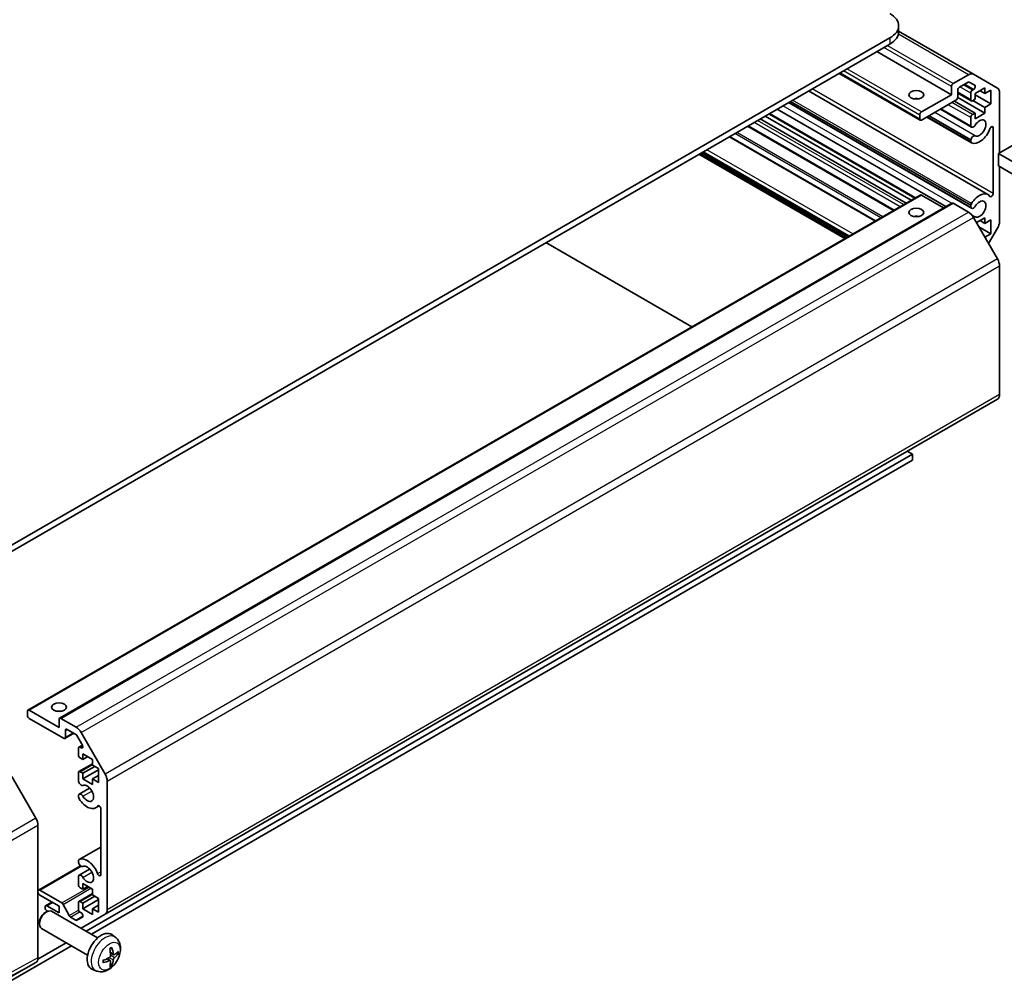
# Model space of a CAD drawing. Units: millimetres. Extents: x 51 to 6954, y 14 to 1012.
# Drawn here: x 1107 to 1306, y 326 to 520 of the extents above; entities that cross this region are included whole.
import ezdxf

# ---------------------------------------------------------------- set-up
doc = ezdxf.new("R2010")
doc.units = ezdxf.units.MM
doc.header["$LTSCALE"] = 3.5
doc.layers.add('Visible (ISO)', color=7, linetype='Continuous', lineweight=35)
doc.layers.add('Visible Narrow (ISO)', color=7, linetype='Continuous', lineweight=25)

msp = doc.modelspace()

# ---------------------------------------------------------------- linework, layer by layer
at = {"layer": 'Visible (ISO)'}
for p, q in [((1284.4004, 517.8242), (1284.4004, 519.049)), ((1299.4622, 509.2976), (1284.4004, 517.9935)), ((1099.1489, 410.659), (1282.6431, 516.5995)), ((1099.1489, 409.4343), (1282.6431, 515.3747)), ((1295.0174, 505.1685), (1279.9914, 513.8438)), ((1288.757, 500.0407), (1272.4204, 509.4726)), ((1295.371, 507.4139), (1298.4622, 509.1986)), ((1298.3743, 507.6782), (1296.6438, 506.679)), ((1299.7203, 507.0701), (1298.6243, 507.7029)), ((1299.4622, 509.2976), (1304.2906, 506.5099)), ((1302.3744, 485.0879), (1266.2796, 505.9273)), ((1295.0174, 505.1685), (1295.0174, 506.8015)), ((1296.2902, 506.0667), (1296.2902, 504.6786)), ((1299.0101, 503.919), (1296.2902, 505.4893)), ((1298.9065, 504.1479), (1298.9065, 505.4951)), ((1299.2601, 506.1075), (1299.4703, 506.2289)), ((1301.7703, 506.5362), (1299.7904, 505.3931)), ((1299.7904, 505.3931), (1299.7904, 504.25)), ((1301.7703, 505.3931), (1300.7804, 505.9646)), ((1301.7703, 505.3931), (1301.7703, 506.5362)), ((1302.9724, 506.0871), (1301.7703, 505.3931)), ((1302.9724, 503.311), (1302.9724, 506.0871)), ((1304.7048, 505.5944), (1304.7048, 493.441)), ((1299.0422, 482.3148), (1262.2119, 503.5788)), ((1298.9065, 482.4884), (1262.2944, 503.6264)), ((1298.9065, 482.9082), (1262.6579, 503.8363)), ((1289.007, 501.6984), (1295.0174, 505.1685)), ((1295.9367, 504.0663), (1289.007, 500.0654)), ((1299.7904, 501.4739), (1295.6185, 503.8825)), ((1301.7703, 501.4739), (1296.2886, 504.6387)), ((1299.7904, 504.25), (1299.2601, 503.9438)), ((1301.7703, 502.617), (1299.3662, 504.005)), ((1302.9724, 503.311), (1299.7904, 505.1481)), ((1293.9004, 482.6473), (1259.9289, 502.2607)), ((1299.0422, 498.6447), (1292.7943, 502.252)), ((1298.9065, 498.8184), (1292.8768, 502.2996)), ((1299.2601, 501.1677), (1299.7904, 501.4739)), ((1299.7904, 500.3308), (1301.7703, 501.4739)), ((1299.7904, 501.4739), (1299.7904, 500.3308)), ((1301.7703, 502.617), (1302.9724, 503.311)), ((1301.7703, 501.4739), (1301.7703, 502.617)), ((1285.9261, 483.3506), (1256.5508, 500.3104)), ((1286.9161, 483.9221), (1257.5408, 500.8819)), ((1287.6535, 484.3479), (1258.2782, 501.3077)), ((1288.6535, 500.2695), (1288.6535, 501.086)), ((1299.0422, 495.4934), (1290.0651, 500.6763)), ((1298.9065, 495.667), (1290.1476, 500.7239)), ((1298.9065, 496.0869), (1290.5113, 500.9339)), ((1298.9065, 498.8184), (1298.9065, 500.5553)), ((1283.3755, 481.878), (1254.0002, 498.8378)), ((1303.432, 485.2948), (1303.432, 498.5061)), ((1279.762, 479.7917), (1250.3867, 496.7515)), ((1298.9065, 495.667), (1298.9065, 496.0869)), ((1304.5114, 493.3293), (1310.8753, 497.0036)), ((1274.1831, 476.5707), (1244.8078, 493.5305)), ((1273.5821, 476.2237), (1244.2068, 493.1835)), ((1304.5114, 490.8791), (1304.5114, 493.3293)), ((1310.8753, 489.6551), (1304.5114, 493.3293)), ((1304.5114, 490.8791), (1316.3354, 483.8142)), ((1304.7048, 490.7635), (1304.7048, 479.6762)), ((1109.1519, 381.2899), (1288.757, 484.985)), ((1293.4568, 482.3912), (1289.007, 484.9602)), ((1115.5159, 379.6569), (1295.121, 483.352)), ((1298.4622, 481.5426), (1295.371, 483.3272)), ((1298.9065, 482.4884), (1298.9065, 482.9082)), ((1304.2906, 472.1238), (1299.4622, 480.4869)), ((1301.7703, 480.4083), (1300.0733, 479.4285)), ((1301.7703, 479.2652), (1300.7804, 479.8367)), ((1301.7703, 479.2652), (1301.7703, 480.4083)), ((1302.9724, 479.9592), (1301.7703, 479.2652)), ((1302.9724, 477.1831), (1302.9724, 479.9592)), ((1302.9724, 477.1831), (1300.5682, 478.5711)), ((1304.2906, 478.2824), (1302.5128, 475.2031)), ((1301.7703, 476.4891), (1302.9724, 477.1831)), ((1242.7749, 458.4372), (1213.3996, 475.397)), ((1304.7048, 444.8118), (1304.7048, 470.73)), ((1124.6855, 340.2012), (1304.2906, 443.8963)), ((1120.8595, 336.7879), (1287.1686, 432.8065)), ((1287.1686, 432.8065), (1286.1256, 433.4087)), ((1287.1686, 431.5818), (1287.1686, 432.8065)), ((1121.9201, 336.1755), (1287.1686, 431.5818)), ((1109.0484, 380.2445), (1109.0484, 381.061)), ((1109.4019, 381.2652), (1115.4123, 377.7951)), ((1116.3316, 375.6313), (1109.4019, 379.6322)), ((1115.4123, 377.7951), (1115.4123, 379.4281)), ((1115.7659, 379.6322), (1118.857, 377.8475)), ((1116.5816, 375.6066), (1118.3872, 376.6491)), ((1116.6851, 377.2235), (1116.6851, 375.8355)), ((1118.7692, 376.4285), (1117.0387, 377.4276)), ((1119.857, 376.7918), (1124.6855, 368.4288)), ((1120.1152, 374.2663), (1119.0192, 376.1646)), ((1119.3014, 372.2837), (1119.3014, 373.6309)), ((1119.405, 373.8598), (1120.1136, 374.269)), ((1119.655, 373.8351), (1119.8652, 373.7137)), ((1120.1853, 371.3651), (1119.655, 371.6713)), ((1120.1853, 372.5082), (1120.1853, 371.3651)), ((1122.1652, 371.3651), (1120.1853, 372.5082)), ((1120.1853, 371.3651), (1121.1752, 371.9367)), ((1122.1652, 370.2221), (1122.1652, 371.3651)), ((1119.3014, 366.9542), (1119.3014, 368.6911)), ((1119.405, 368.92), (1122.1652, 370.5136)), ((1119.655, 368.8952), (1120.1853, 368.5891)), ((1120.1853, 368.5891), (1122.5895, 369.9771)), ((1120.1853, 367.446), (1123.3673, 369.2831)), ((1123.3673, 369.528), (1122.1652, 370.2221)), ((1123.3673, 366.7519), (1123.3673, 369.528)), ((1110.7556, 359.5578), (1105.9261, 367.9227)), ((1120.1853, 368.5891), (1120.1853, 367.446)), ((1120.1853, 367.446), (1122.1652, 366.3029)), ((1122.1652, 367.446), (1123.3673, 368.14)), ((1122.1652, 367.446), (1123.3673, 366.7519)), ((1122.1652, 366.3029), (1122.1652, 367.446)), ((1125.0997, 367.0349), (1125.0997, 341.1167)), ((1119.4371, 364.3963), (1121.5712, 365.6285)), ((1119.3013, 363.8029), (1119.3014, 364.2227)), ((1122.7692, 361.6232), (1123.4723, 362.0291)), ((1123.8269, 348.205), (1123.8269, 361.4164)), ((1111.1697, 331.4314), (1111.1697, 358.1642)), ((1119.437, 351.2178), (1123.8269, 353.7523)), ((1119.3014, 350.6242), (1119.3013, 351.0441)), ((1111.2732, 345.0783), (1119.7188, 349.9544)), ((1119.4371, 348.0664), (1121.5712, 349.2986)), ((1119.3014, 346.1558), (1119.3014, 347.8928)), ((1111.5232, 345.0535), (1115.9607, 342.4916)), ((1120.1853, 345.2373), (1119.655, 345.5434)), ((1120.1853, 346.3804), (1120.1853, 345.2373)), ((1122.1652, 345.2373), (1120.1853, 346.3804)), ((1120.1853, 345.2373), (1121.1752, 345.8088)), ((1122.1652, 344.0942), (1122.1652, 345.2373)), ((1115.4123, 341.8284), (1111.5232, 344.0738)), ((1119.405, 342.7921), (1122.1652, 344.3857)), ((1120.1853, 342.4612), (1122.5895, 343.8492)), ((1120.1853, 341.3181), (1123.3673, 343.1552)), ((1123.3673, 343.4001), (1122.1652, 344.0942)), ((1123.3673, 340.6241), (1123.3673, 343.4001)), ((1112.5839, 341.5426), (1112.5839, 341.7059)), ((1112.6875, 341.9348), (1113.9577, 342.6682)), ((1112.9375, 341.91), (1115.4123, 340.4812)), ((1113.1188, 340.8256), (1112.9375, 340.9302)), ((1115.4123, 340.4812), (1115.4123, 341.8284)), ((1116.2249, 342.202), (1117.4282, 339.9442)), ((1119.3014, 341.216), (1119.3014, 342.5632)), ((1119.655, 342.7674), (1120.1853, 342.4612)), ((1120.1853, 342.4612), (1120.1853, 341.3181)), ((1120.1853, 341.3181), (1122.1652, 340.175)), ((1122.1652, 341.3181), (1123.3673, 342.0121)), ((1122.1652, 341.3181), (1123.3673, 340.6241)), ((1122.1652, 340.175), (1122.1652, 341.3181)), ((1112.5842, 340.5389), (1112.8879, 340.7143)), ((1123.1656, 335.4565), (1113.8876, 340.8131)), ((1117.6924, 339.6547), (1118.7692, 339.033)), ((1119.0192, 339.0082), (1120.1152, 339.641)), ((1119.8652, 340.4823), (1119.655, 340.6036)), ((1124.6855, 340.2012), (1119.857, 337.4135)), ((1111.4733, 338.6149), (1111.4734, 338.2642)), ((1121.1656, 331.9924), (1111.8876, 337.349)), ((1126.7172, 335.5997), (1126.0175, 336.1105)), ((1103.9379, 325.7935), (1117.9201, 333.8661)), ((1111.1519, 331.1832), (1116.8595, 334.4785)), ((1125.7304, 330.8725), (1125.1408, 331.3029)), ((1126.4178, 332.0632), (1125.7503, 332.3586)), ((1105.9261, 327.7277), (1110.7556, 330.516)), ((1122.8173, 328.845), (1122.0252, 329.1955))]:
    msp.add_line(p, q, dxfattribs=at)
for centre, major_axis, ratio, start_param, end_param in [((1278.4004, 519.049), (6, 0), 0.57735027, 5.49778714, 7.06858347), ((1278.4004, 517.8242), (6, 0), 0.57735027, 5.49778714, 6.28318531), ((1298.4622, 507.5656), (1, 1.7321), 0.57735027, 0, 0.78539816), ((1295.371, 507.0056), (0.25, 0.433), 0.57735027, 0.78539816, 2.35619449), ((1298.3743, 507.2699), (0.25, 0.433), 0.57735027, 0, 0.78539816), ((1296.6438, 506.2708), (-0.25, -0.433), 0.57735027, 3.92699082, 5.49778714), ((1299.2601, 505.6992), (0.25, 0.433), 0.57735027, 0.78539816, 2.35619449), ((1299.4703, 506.6371), (0.25, 0.433), 0.57735027, 3.92699082, 6.28318531), ((1303.2906, 504.7779), (1, 1.7321), 0.57735027, 5.49778714, 6.28318531), ((1287.9464, 503.5355), (-1.5, 0), 0.57735027, 4.37255207, 5.05222589), ((1295.9367, 504.4745), (-0.25, -0.433), 0.57735027, 0.78539816, 2.35619449), ((1299.2601, 504.352), (-0.25, -0.433), 0.57735027, 5.49778714, 7.06858347), ((1289.007, 501.2902), (0.25, 0.433), 0.57735027, 0.78539816, 2.35619449), ((1289.007, 500.4737), (-0.25, -0.433), 0.57735027, 5.49778714, 7.06858347), ((1299.2601, 500.7594), (0.25, 0.433), 0.57735027, 0.78539816, 2.35619449), ((1300.6743, 498.4733), (-0.9, -1.5588), 0.57735027, 0.05096733, 4.66142165), ((1299.4422, 499.3375), (-0.4, -0.6928), 0.57735027, 5.82492993, 7.8030143), ((1300.6743, 498.4733), (-1.7001, -2.9446), 0.57735027, 0.05096733, 1.84445471), ((1303.0787, 498.3021), (0.2499, 0.4328), 0.57735027, 5.49778714, 8.12764002), ((1299.4422, 496.1863), (0.4, 0.6928), 0.57735027, 0.05096733, 2.0290517), ((1299.4422, 496.1863), (-0.4001, -0.6929), 0.57735027, 5.82492993, 6.33415264), ((1289.007, 484.552), (-0.25, 0.433), 0.57735027, 5.49778714, 6.28318531), ((1300.6743, 482.1433), (1.7001, 2.9446), 0.57735027, 6.00952692, 7.8030143), ((1300.6743, 482.1433), (-0.9, -1.5588), 0.57735027, 0.05096733, 4.66142165), ((1303.0787, 485.0908), (-0.2499, -0.4328), 0.57735027, 6.00952692, 8.6393798), ((1295.371, 482.919), (-0.25, 0.433), 0.57735027, 5.49778714, 6.28318531), ((1299.4422, 483.0076), (0.4001, 0.6929), 0.57735027, 1.51982899, 2.0290517), ((1299.4422, 483.0076), (-0.4, -0.6928), 0.57735027, 5.82492993, 7.8030143), ((1287.9464, 479.8571), (-1.5, 0), 0.57735027, 4.37255207, 5.05222589), ((1298.4622, 479.9096), (-1, 1.7321), 0.57735027, 4.71238898, 5.49778714), ((1299.4422, 479.8563), (0.4, 0.6928), 0.57735027, 0.05096733, 0.77644027), ((1303.2906, 478.8597), (-1, -1.7321), 0.57735027, 1.57079633, 2.35619449), ((1303.2906, 471.5465), (-1, 1.7321), 0.57735027, 3.92699082, 4.71238898), ((1303.2906, 445.6283), (1, -1.7321), 0.57735027, 0, 0.78539816), ((1109.4019, 380.8569), (-0.25, 0.433), 0.57735027, 5.49778714, 7.06858347), ((1115.4123, 380.2445), (-1.5, 0), 0.57735027, 4.37255207, 5.05222589), ((1109.4019, 380.0404), (-0.25, 0.433), 0.57735027, 0.78539816, 2.35619449), ((1115.7659, 379.2239), (-0.25, 0.433), 0.57735027, 5.49778714, 7.06858347), ((1117.0387, 377.0194), (-0.25, 0.433), 0.57735027, 5.49778714, 7.06858347), ((1118.857, 376.2145), (1, -1.7321), 0.57735027, 1.57079633, 2.35619449), ((1116.3316, 376.0396), (0.25, -0.433), 0.57735027, 5.49778714, 7.06858347), ((1118.7692, 376.0203), (-0.25, 0.433), 0.57735027, 4.71238898, 5.49778714), ((1119.655, 373.4268), (-0.25, 0.433), 0.57735027, 5.49778714, 7.06858347), ((1119.8652, 374.1219), (0.25, -0.433), 0.57735027, 5.49778714, 7.85398163), ((1119.655, 372.0796), (-0.25, 0.433), 0.57735027, 0.78539816, 2.35619449), ((1119.655, 368.487), (-0.25, 0.433), 0.57735027, 5.49778714, 7.06858347), ((1119.8371, 366.8548), (0.4, -0.6928), 0.57735027, 4.25413361, 6.23221797), ((1123.6855, 367.8514), (1, -1.7321), 0.57735027, 0.78539816, 1.57079633), ((1121.0692, 364.5678), (0.9, -1.5588), 0.57735027, 4.76335631, 9.37381063), ((1119.8371, 363.7035), (-0.4001, 0.6929), 0.57735027, 1.11254095, 1.62176366), ((1119.8371, 363.7035), (-0.4, 0.6928), 0.57735027, 4.76335631, 6.74144068), ((1121.0692, 364.5678), (1.7001, -2.9446), 0.57735027, 4.76335631, 6.55684369), ((1123.4735, 361.6204), (-0.2499, 0.4328), 0.57735027, 3.92699082, 6.55684369), ((1109.7553, 358.9803), (-1, 1.7321), 0.57752615, 3.92714311, 4.71238898), ((1119.8371, 350.5249), (-0.4001, 0.6929), 0.57735027, 6.23221797, 6.74144068), ((1121.0692, 348.2379), (-1.7001, 2.9446), 0.57735027, 4.43873059, 6.23221797), ((1119.8371, 350.5249), (0.4, -0.6928), 0.57735027, 4.25413361, 6.23221797), ((1121.0692, 348.2379), (0.9, -1.5588), 0.57735027, 4.76335631, 9.37381063), ((1119.8371, 347.3736), (-0.4, 0.6928), 0.57735027, 4.76335631, 6.74144068), ((1123.4735, 348.409), (0.2499, -0.4328), 0.57735027, 4.43873059, 7.06858347), ((1111.5232, 344.6453), (-0.25, 0.433), 0.57735027, 5.49778714, 7.06858347), ((1119.655, 345.9517), (-0.25, 0.433), 0.57735027, 0.78539816, 2.35619449), ((1111.5232, 344.482), (-0.25, 0.433), 0.57735027, 0.78539816, 2.35619449), ((1119.655, 342.3591), (-0.25, 0.433), 0.57735027, 5.49778714, 7.06858347), ((1112.8876, 339.0811), (-1, -1.7321), 0.57735027, 3.14159265, 6.28318531), ((1112.9375, 341.5018), (-0.25, 0.433), 0.57735027, 5.49778714, 7.06858347), ((1112.9375, 341.3385), (-0.25, 0.433), 0.57735027, 0.78539816, 2.35619449), ((1115.9607, 342.0833), (0.25, -0.433), 0.57735027, 1.5120405, 2.35619449), ((1119.655, 341.0119), (-0.25, 0.433), 0.57735027, 0.78539816, 2.35619449), ((1123.6855, 341.9332), (1, -1.7321), 0.57735027, 0, 0.78539816), ((1112.5839, 339.2564), (-0.7853, -1.3602), 0.57735027, 3.92675802, 5.49801994), ((1117.6924, 340.0629), (0.25, -0.433), 0.57735027, 4.65363316, 5.49778714), ((1118.7692, 339.4412), (0.25, -0.433), 0.57735027, 5.49778714, 6.28318531), ((1119.8652, 340.074), (0.25, -0.433), 0.57735027, 0, 2.35619449), ((1118.857, 339.1456), (1, -1.7321), 0.57735027, 6.24175624, 6.28318531), ((1123.8976, 332.7244), (-2, -3.4641), 0.57735027, 3.0796893, 6.34508866), ((1121.6008, 334.1587), (2.5666, -5.9702), 0.55353421, 0.95931878, 1.19830308), ((1121.4034, 334.0446), (-3.9094, 5.191), 0.59526289, 3.96282307, 4.20180736), ((1109.7553, 332.2486), (1.0003, -1.7326), 0.57717444, 0, 0.78524587), ((1121.5072, 333.9964), (-6.4536, -0.7624), 0.55353421, 1.94328958, 2.18227387), ((1121.4034, 334.0563), (-3.4375, 5.5149), 0.65417299, 3.55978145, 3.79876575), ((1121.497, 333.9906), (-6.4957, -0.1911), 0.49462411, 2.44776077, 2.68674507), ((1121.497, 334.2186), (6.4948, -0.2196), 0.65417299, 5.62601221, 5.86499651), ((1121.5072, 334.2244), (6.4503, -0.7902), 0.59526289, 5.2229706, 5.46195489), ((1121.6008, 334.1703), (3.0824, -5.721), 0.49462411, 0.45484759, 0.69383188)]:
    msp.add_ellipse(centre, major_axis=major_axis, ratio=ratio, start_param=start_param, end_param=end_param, dxfattribs=at)
for centre, major_axis in [((1287.9464, 505.1685), (-1.5, 0)), ((1287.9464, 481.4901), (1.5, 0)), ((1115.4123, 381.8775), (1.5, 0))]:
    msp.add_ellipse(centre, major_axis=major_axis, ratio=0.57735027, dxfattribs=at)
for points, knots in [([(1126.7172, 335.5997), (1126.9429, 335.435), (1127.1347, 335.2323), (1127.4548, 334.7695), (1127.5725, 334.5066), (1127.75, 333.912), (1127.7866, 333.5803), (1127.7794, 332.8472), (1127.7116, 332.4483), (1127.4793, 331.6552), (1127.309, 331.2624), (1126.8877, 330.5285), (1126.6377, 330.187), (1126.0614, 329.5731), (1125.735, 329.3005), (1125.0111, 328.8779), (1124.6149, 328.7192), (1123.8407, 328.6176), (1123.4852, 328.6313), (1123.0274, 328.7609), (1122.921, 328.7991), (1122.8173, 328.845)], [5.5596905, 5.5596905, 5.5596905, 5.5596905, 5.76465035, 5.76465035, 5.99724023, 5.99724023, 6.29459763, 6.29459763, 6.66985758, 6.66985758, 7.06428247, 7.06428247, 7.45411883, 7.45411883, 7.84838663, 7.84838663, 8.22269251, 8.22269251, 8.4943548, 8.4943548, 8.57747644, 8.57747644, 8.57747644, 8.57747644]), ([(1125.6267, 333.2376), (1125.6419, 333.2484), (1125.6571, 333.2589), (1125.6988, 333.2869), (1125.7253, 333.3039), (1125.7781, 333.336), (1125.8045, 333.3513), (1125.8571, 333.3799), (1125.8833, 333.3934), (1125.9354, 333.4185), (1125.9613, 333.4302), (1125.987, 333.441)], [4.599557922, 4.599557922, 4.599557922, 4.599557922, 4.630897721, 4.630897721, 4.685414191, 4.685414191, 4.739930661, 4.739930661, 4.794447131, 4.794447131, 4.848963601, 4.848963601, 4.848963601, 4.848963601]), ([(1126.0098, 333.5382), (1126.014, 333.5257), (1126.0166, 333.5119), (1126.0177, 333.4884), (1126.0156, 333.4751), (1126.0075, 333.4566), (1126.0001, 333.4481), (1125.9906, 333.4426), (1125.9888, 333.4418), (1125.987, 333.441)], [0.0145600729, 0.0145600729, 0.0145600729, 0.0145600729, 0.0187226824, 0.0187226824, 0.0234298311, 0.0234298311, 0.0280690561, 0.0280690561, 0.028985175, 0.028985175, 0.028985175, 0.028985175]), ([(1124.3218, 330.5567), (1124.3183, 330.5843), (1124.3154, 330.6126), (1124.3111, 330.6703), (1124.3097, 330.6997), (1124.3082, 330.7596), (1124.3082, 330.7901), (1124.3097, 330.8519), (1124.3111, 330.8833), (1124.3145, 330.9334), (1124.316, 330.9519), (1124.3177, 330.9704)], [3.005018033, 3.005018033, 3.005018033, 3.005018033, 3.059534503, 3.059534503, 3.114050973, 3.114050973, 3.168567443, 3.168567443, 3.223083913, 3.223083913, 3.254423712, 3.254423712, 3.254423712, 3.254423712]), ([(1125.7801, 331.8946), (1125.7814, 331.858), (1125.7764, 331.8163), (1125.7526, 331.7338), (1125.7339, 331.6928), (1125.6897, 331.6222), (1125.6612, 331.5877), (1125.6067, 331.5392), (1125.582, 331.522), (1125.5576, 331.5091)], [-0.203600879, -0.203600879, -0.203600879, -0.203600879, -0.1911011005, -0.1911011005, -0.178601322, -0.178601322, -0.1660772077, -0.1660772077, -0.1569242728, -0.1569242728, -0.1569242728, -0.1569242728]), ([(1126.5514, 332.0828), (1126.5252, 332.0662), (1126.4968, 332.0557), (1126.4438, 332.0525), (1126.419, 332.0598), (1126.379, 332.0878), (1126.3611, 332.1103), (1126.339, 332.1606), (1126.3325, 332.1853), (1126.3288, 332.2113)], [-0.2036008625, -0.2036008625, -0.2036008625, -0.2036008625, -0.191101084, -0.191101084, -0.1786013054, -0.1786013054, -0.1660771911, -0.1660771911, -0.1569242563, -0.1569242563, -0.1569242563, -0.1569242563]), ([(1126.3288, 331.0638), (1126.3336, 331.0968), (1126.3439, 331.1355), (1126.3742, 331.2143), (1126.3943, 331.2544), (1126.4376, 331.3256), (1126.4637, 331.3614), (1126.511, 331.4141), (1126.5316, 331.4337), (1126.5514, 331.4493)], [-0.203600879, -0.203600879, -0.203600879, -0.203600879, -0.1911011005, -0.1911011005, -0.178601322, -0.178601322, -0.1660772077, -0.1660772077, -0.1569242728, -0.1569242728, -0.1569242728, -0.1569242728]), ([(1127.3738, 332.2925), (1127.3677, 332.2841), (1127.3582, 332.2756), (1127.3373, 332.2623), (1127.3217, 332.2557), (1127.293, 332.2485), (1127.2748, 332.2464), (1127.2468, 332.247), (1127.2325, 332.2488), (1127.2201, 332.2518)], [0.0145600729, 0.0145600729, 0.0145600729, 0.0145600729, 0.0187226824, 0.0187226824, 0.0234298311, 0.0234298311, 0.0280690561, 0.0280690561, 0.0318101771, 0.0318101771, 0.0318101771, 0.0318101771]), ([(1124.3218, 330.5567), (1124.322, 330.5547), (1124.3222, 330.5528), (1124.3222, 330.5418), (1124.3185, 330.5312), (1124.3065, 330.5149), (1124.2961, 330.5064), (1124.2752, 330.4956), (1124.2619, 330.491), (1124.2489, 330.4884)], [0.0455535579, 0.0455535579, 0.0455535579, 0.0455535579, 0.0464696768, 0.0464696768, 0.0511089018, 0.0511089018, 0.0558160505, 0.0558160505, 0.05997866, 0.05997866, 0.05997866, 0.05997866]), ([(1125.5576, 330.8755), (1125.5899, 330.8886), (1125.6235, 330.8961), (1125.6831, 330.8955), (1125.7092, 330.8874), (1125.7482, 330.86), (1125.7638, 330.8389), (1125.7786, 330.7928), (1125.7811, 330.7704), (1125.7801, 330.747)], [-0.2036008625, -0.2036008625, -0.2036008625, -0.2036008625, -0.191101084, -0.191101084, -0.1786013054, -0.1786013054, -0.1660771911, -0.1660771911, -0.1569242563, -0.1569242563, -0.1569242563, -0.1569242563]), ([(1125.9681, 330.0834), (1125.977, 330.0741), (1125.9857, 330.0626), (1126.0001, 330.0387), (1126.0075, 330.022), (1126.0156, 329.9934), (1126.0177, 329.9766), (1126.0166, 329.9519), (1126.014, 329.9395), (1126.0098, 329.9299)], [0.0427285558, 0.0427285558, 0.0427285558, 0.0427285558, 0.0464696768, 0.0464696768, 0.0511089018, 0.0511089018, 0.0558160505, 0.0558160505, 0.05997866, 0.05997866, 0.05997866, 0.05997866])]:
    msp.add_open_spline(points, degree=3, knots=knots, dxfattribs=at)
for points, weights in [([(1126.9044, 332.3286), (1127.0563, 332.2917), (1127.2201, 332.2518)], [1.08273581423, 1.07755563664, 1.07090462709]), ([(1125.9681, 330.0834), (1125.8518, 330.2053), (1125.7438, 330.3184)], [1.07090462707, 1.07755563662, 1.08273581421])]:
    msp.add_rational_spline(points, weights, degree=2, dxfattribs=at)
at = {"layer": 'Visible Narrow (ISO)'}
for p, q in [((1298.4622, 509.1986), (1284.3439, 517.3498)), ((1282.6431, 516.5995), (1282.6431, 515.3747)), ((1295.0174, 506.8015), (1281.4056, 514.6603)), ((1295.371, 507.4139), (1282.1128, 515.0685)), ((1288.6535, 500.2695), (1272.5668, 509.5572)), ((1288.6535, 501.086), (1273.2739, 509.9654)), ((1289.007, 501.6984), (1273.981, 510.3737)), ((1303.432, 485.2948), (1266.9876, 506.336)), ((1298.9065, 504.1479), (1296.2902, 505.6584)), ((1298.9065, 505.4951), (1296.7499, 506.7403)), ((1299.2601, 506.1075), (1297.457, 507.1485)), ((1299.4703, 506.2289), (1297.6672, 507.2699)), ((1299.0631, 483.2736), (1263.0527, 504.0642)), ((1299.2601, 501.1677), (1295.0882, 503.5764)), ((1295.0532, 483.3129), (1261.0818, 502.9263)), ((1299.8213, 496.89), (1291.6642, 501.5995)), ((1298.9065, 500.5553), (1294.3811, 503.1681)), ((1284.6887, 482.6361), (1255.3134, 499.5959)), ((1285.3958, 483.0444), (1256.0205, 500.0042)), ((1287.7999, 484.4324), (1258.4247, 501.3922)), ((1281.1866, 480.6142), (1251.8113, 497.574)), ((1283.5219, 481.9625), (1254.1467, 498.9223)), ((1303.432, 498.5061), (1303.0787, 498.7101)), ((1279.6155, 479.7071), (1250.2402, 496.6669)), ((1280.833, 480.4101), (1251.4578, 497.3699)), ((1274.3296, 476.6553), (1244.9543, 493.6151)), ((1274.471, 476.7369), (1245.0957, 493.6967)), ((1275.1781, 477.1452), (1245.8028, 494.105)), ((1273.7285, 476.3083), (1244.3532, 493.2681)), ((1273.8699, 476.3899), (1244.4947, 493.3497)), ((1109.4019, 381.2652), (1289.007, 484.9602)), ((1115.7659, 379.6322), (1295.371, 483.3272)), ((1118.857, 377.8475), (1298.4622, 481.5426)), ((1119.857, 376.7918), (1299.4622, 480.4869)), ((1288.1585, 480.6328), (1288.0031, 480.7225)), ((1299.8213, 480.56), (1299.1369, 480.9552)), ((1304.2906, 472.1238), (1124.6855, 368.4288)), ((1125.0997, 367.0349), (1304.7048, 470.73)), ((1304.7048, 444.8118), (1125.0997, 341.1167)), ((1116.6851, 377.2235), (1117.0387, 377.4276)), ((1116.6851, 375.8355), (1118.2408, 376.7336)), ((1119.655, 373.8351), (1120.1764, 374.1361)), ((1119.8652, 373.7137), (1120.2188, 373.9178)), ((1119.655, 368.8952), (1122.1652, 370.3445)), ((1120.2162, 363.9695), (1122.0139, 365.0073)), ((1123.1654, 361.9981), (1123.3005, 362.076)), ((1110.7556, 359.5578), (1101.8244, 354.4014)), ((1102.2489, 353.0138), (1111.1697, 358.1642)), ((1119.4579, 351.2287), (1123.8269, 353.7511)), ((1111.5232, 345.0535), (1119.853, 349.8627)), ((1120.2162, 347.6395), (1122.0139, 348.6774)), ((1123.1654, 348.3871), (1123.8269, 348.769)), ((1115.9607, 342.4916), (1121.4407, 345.6555)), ((1116.2249, 342.202), (1121.8237, 345.4344)), ((1119.655, 342.7674), (1122.1652, 344.2166)), ((1112.9375, 341.91), (1114.1042, 342.5836)), ((1117.4282, 339.9442), (1119.3291, 341.0417)), ((1117.6924, 339.6547), (1119.5216, 340.7108)), ((1118.7692, 339.033), (1120.2188, 339.8699)), ((1111.1697, 331.4314), (1102.2489, 326.6344)), ((1125.5576, 330.8755), (1125.0155, 331.2463)), ((1126.3288, 331.0638), (1125.4906, 331.474)), ((1126.3288, 332.2113), (1125.7367, 332.4954)), ((1126.5514, 331.4493), (1125.7771, 331.9701)), ((1101.8244, 325.7134), (1110.7556, 330.516))]:
    msp.add_line(p, q, dxfattribs=at)
for centre, major_axis, start_param, end_param in [((1124.6464, 332.2921), (1.9537, 3.3839), 6.22128195, 9.48668132), ((1125.8114, 331.6195), (-1.1137, -1.9289), 3.80068814, 4.05329349), ((1125.7679, 331.6446), (-1.0366, -1.7954), 2.21917021, 2.42536283), ((1125.8114, 331.6195), (1.1137, 1.9289), 5.37148447, 5.62408982), ((1125.8114, 331.6195), (-1.1137, -1.9289), 5.37148447, 5.62408982), ((1125.8114, 331.6195), (1.1137, 1.9289), 3.80068814, 4.05329349), ((1125.7679, 331.6446), (-1.0366, -1.7954), 0.71622982, 0.92242245)]:
    msp.add_ellipse(centre, major_axis=major_axis, ratio=0.57735027, start_param=start_param, end_param=end_param, dxfattribs=at)
msp.add_ellipse((1125.5451, 331.7733), major_axis=(-1.5344, -2.6577), ratio=0.57735027, dxfattribs=at)

doc.saveas('drawing.dxf')
